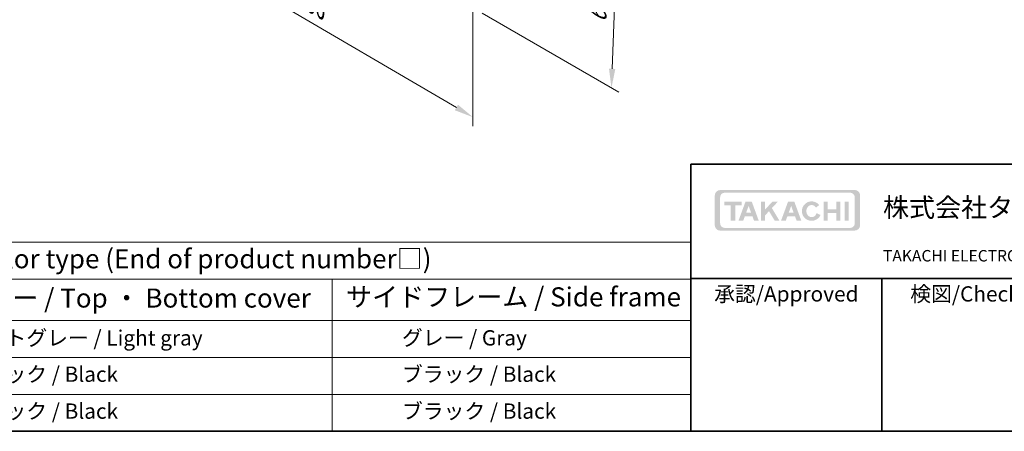
# Model space of a CAD drawing. Units: millimetres. Extents: x 1 to 6718, y 9 to 852.
# Drawn here: x 367 to 754, y 9 to 171 of the extents above; entities that cross this region are included whole.
import ezdxf
from ezdxf.enums import TextEntityAlignment as Align

# ---------------------------------------------------------------- set-up
doc = ezdxf.new("R2010")
doc.units = ezdxf.units.MM
for name, color, linetype, lineweight in [('Border (ISO)', 7, 'Continuous', 35), ('Dimension (ISO)', 7, 'Continuous', 18), ('Hatch (ISO)', 1, 'Continuous', 18), ('Symbol (ISO)', 7, 'Continuous', 18), ('Title (ISO)', 7, 'Continuous', 35)]:
    doc.layers.add(name, color=color, linetype=linetype, lineweight=lineweight)
doc.styles.add('Note Text (TK)', font='MS PGothic.ttf')
doc.styles.add('Note Text (TK2)', font='MS PGothic.ttf')
doc.styles.add('文字スタイル67', font='arial.ttf')
doc.dimstyles.new('Default - Method 1b (TK)', dxfattribs={"dimscale": 3, "dimtxt": 2.5, "dimasz": 2.5, "dimexe": 1, "dimexo": 1.499999999999999, "dimgap": 1, "dimtad": 1, "dimtoh": 1, "dimrnd": 1e-08, "dimdsep": 46, "dimtxsty": 'Note Text (TK)', "dimcen": 0.09, "dimdle": 5, "dimclrd": 100, "dimclre": 100, "dimclrt": 7, "dimadec": 1, "dimazin": 1, "dimtfac": 1, "dimtmove": 0, "dimatfit": 3, "dimfxl": 1, "dimtolj": 1, "dimlwd": -1, "dimlwe": -1, "dimarcsym": 0})

# ---------------------------------------------------------------- blocks, each defined once
blk = doc.blocks.new('図面枠 tk図枠')
at = {"layer": 'Border (ISO)'}
blk.add_line((14.50000000000001, 8.000000000000009), (405.4999999999997, 8.000000000000009), dxfattribs=at)
blk = doc.blocks.new('表題欄 tk表題欄')
at = {"layer": 'Hatch (ISO)'}
h = blk.add_hatch(color=256, dxfattribs=at)
edge = h.paths.add_edge_path(flags=0)
edge.add_arc((95.57537688673351, 236.2990653650367), 0.5958259999999997, 269.9999999999897, 360)
edge.add_line((96.17120288673351, 236.2990653650368), (96.1712028867335, 239.7107813650365))
edge.add_arc((95.5753768867335, 239.7107813650366), 0.5958259999999997, 0, 90.0000000000068)
edge.add_line((95.57537688673342, 240.3066073650366), (79.13710888673356, 240.3066073650366))
edge.add_arc((79.13710888673353, 239.7107813650366), 0.5958259999999997, 89.99999999999744, 180)
edge.add_line((78.54128288673351, 239.7107813650365), (78.54128288673331, 236.2990653650368))
edge.add_arc((79.13710888673332, 236.2990653650365), 0.5958259999999997, 180, 270.0000000000231)
edge.add_line((79.13710888673356, 235.7032393650365), (95.57537688673342, 235.7032393650367))
edge = h.paths.add_edge_path()
edge.add_line((77.83935088673356, 239.9556413650365), (77.83935088673356, 236.0542053650368))
edge.add_arc((78.54128288673346, 236.0542053650367), 0.7019319999998936, 180, 270.0000000000087)
edge.add_line((78.54128288673355, 235.3522733650368), (96.17120288673351, 235.3522733650368))
edge.add_arc((96.17120288673351, 236.0542053650367), 0.7019319999998921, 270, 360)
edge.add_line((96.8731348867334, 236.0542053650368), (96.87313488673352, 239.9556413650365))
edge.add_arc((96.1712028867336, 239.9556413650367), 0.7019319999998921, 0, 90.00000000000873)
edge.add_line((96.1712028867335, 240.6575733650367), (78.54128288673355, 240.6575733650366))
edge.add_arc((78.54128288673355, 239.9556413650365), 0.7019319999999984, 90, 180)
for points in [[(79.07181288673355, 239.1476033650369), (79.07181288673355, 238.6578833650367), (79.92066088673353, 238.6578833650367), (79.92066088673353, 236.6581933650368), (80.50832488673353, 236.6581933650368), (80.50832488673353, 238.6578833650367), (81.35717288673355, 238.6578833650367), (81.35717288673355, 239.1476033650369)], [(85.68407849525303, 236.6581933650368), (84.9434673993943, 237.8918698287545), (84.41792288673358, 237.3246628822781), (84.41792288673358, 236.6581933650368), (83.89555488673355, 236.6581933650368), (83.89555488673355, 239.1476033650369), (84.41792288673358, 239.1476033650369), (84.41792288673358, 238.0993979968839), (85.38913556809511, 239.1476033650369), (86.1069649084727, 239.1476033650369), (85.31925422435492, 238.2974470774499), (86.30334488673353, 236.6581933650368)], [(92.0914293961446, 239.1476033650369), (92.0914293961446, 236.6581933650368), (92.60971639614463, 236.6581933650368), (92.60971639614463, 237.6580383650368), (93.76872039614459, 237.6580383650368), (93.76872039614459, 236.6581933650368), (94.28700739614462, 236.6581933650368), (94.28700739614462, 239.1476033650369), (93.76872039614459, 239.1476033650369), (93.76872039614459, 238.1477583650367), (92.60971639614463, 238.1477583650367), (92.60971639614463, 239.1476033650369)], [(94.8420233961447, 239.1476033650369), (94.8420233961447, 236.6581933650368), (95.3643913961447, 236.6581933650368), (95.3643913961447, 239.1476033650369)]]:
    blk.add_hatch(color=256, dxfattribs=at).paths.add_polyline_path(points)
h = blk.add_hatch(color=256, dxfattribs=at)
h.paths.add_polyline_path([(82.59020695886475, 237.7110913650368), (81.95242681460245, 237.7110913650368), (82.27131688673356, 238.5794973650367)], flags=0)
h.paths.add_polyline_path([(82.77903014574996, 237.1968853650368), (81.76360362771717, 237.1968853650368), (81.56578886050404, 236.6581933650368), (80.94907288673355, 236.6581933650368), (81.86321688673355, 239.1476033650369), (82.67941688673353, 239.1476033650369), (83.59356088673351, 236.6581933650368), (82.97684491296302, 236.6581933650368)])
h = blk.add_hatch(color=256, dxfattribs=at)
h.paths.add_polyline_path([(87.52707281460243, 237.7110913650368), (88.16485295886469, 237.7110913650368), (87.84596288673359, 238.5794973650367)], flags=0)
h.paths.add_polyline_path([(87.14043486050403, 236.6581933650368), (87.3382496277172, 237.1968853650368), (88.35367614574989, 237.1968853650368), (88.551490912963, 236.6581933650368), (89.16820688673344, 236.6581933650368), (88.25406288673351, 239.1476033650369), (87.43786288673356, 239.1476033650369), (86.52371888673358, 236.6581933650368)])
h = blk.add_hatch(color=256, dxfattribs=at)
edge = h.paths.add_edge_path()
edge.add_arc((90.52309888673331, 237.9028983650369), 1.273272000000011, 38.55054079078439, 336.5820184016556)
edge.add_line((91.69149139614443, 237.3968543650369), (91.17255542714857, 237.6216113977801))
edge.add_ellipse((90.52309888673351, 237.9028983650369), major_axis=(0, -0.7998759999999119), ratio=0.8673469387756529, start_angle=128.5505407907963, end_angle=426.582018401653, ccw=False)
edge.add_line((91.09381514418376, 238.3576891122095), (91.51887237036831, 238.6964075050431))
at = {"layer": 'Title (ISO)'}
for p, q in [((74.70882392282105, 244.052739026017), (255.7088239228211, 244.052739026017)), ((74.70882392282105, 209.052739026017), (74.70882392282105, 244.052739026017)), ((74.70882392282105, 229.052739026017), (230.7088239228211, 229.052739026017)), ((99.70882392282108, 229.052739026017), (99.70882392282108, 209.052739026017)), ((255.7088239228211, 209.052739026017), (74.70882392282105, 209.052739026017))]:
    blk.add_line(p, q, dxfattribs=at)
at = {"layer": 'Title (ISO)', "color": 7, "attachment_point": 4, "line_spacing_factor": 1.5, "style": 'Note Text (TK)'}
for s, insert, char_height in [('株式会社タカチ電機工業', (99.87313488673342, 238.052739026017), 2.5), ('\\fArial|b0|i0;\\H1.4986;TAKACHI ELECTRONICS ENCLOSURE CO., LTD.', (99.87313488673342, 232.052739026017), 1.49859994649887)]:
    blk.add_mtext(s, dxfattribs=dict(at, insert=insert, char_height=char_height))
at = {"layer": 'Title (ISO)', "color": 1, "char_height": 2.000000029802321, "attachment_point": 5, "line_spacing_factor": 1.5, "style": 'Note Text (TK)'}
for s, insert in [('\\fＭＳ Ｐゴシック|b0|i0;\\H2.0000;検図/Checked', (112.208823922821, 227.052739026017)), ('\\fＭＳ Ｐゴシック|b0|i0;\\H2.0000;承認/Approved', (87.20882392282108, 227.052739026017))]:
    blk.add_mtext(s, dxfattribs=dict(at, insert=insert))
at = {"layer": 'Title (ISO)', "color": 7}
for tag, p, height, style in [('<品名>_001', (157.1612744052995, 235.7382234089525), 2.5, 'Note Text (TK)'), ('<Title>_001', (157.4932713957346, 230.5520568828656), 2.000000029802321, '文字スタイル67'), ('<ページ_No.>_001', (238.0980284682757, 213.302739026017), 2.5, 'Note Text (TK)'), ('<総ページ数>_001', (246.7997330137301, 213.302739026017), 2.5, 'Note Text (TK)'), ('作成日_001', (175.6179148319119, 211.4386968182248), 2.5, 'Note Text (TK)')]:
    blk.add_attdef(tag, p, '', height=height, dxfattribs=dict(at, style=style))
at = {"layer": 'Title (ISO)', "color": 7, "style": 'Note Text (TK)'}
blk.add_attdef('<尺度>', text='', height=2.5, dxfattribs=at).set_placement((243.2088239228211, 223.5527390260171), align=Align.MIDDLE_CENTER)
blk = doc.blocks.new('テーブル1')
at = {"layer": 'Symbol (ISO)'}
for p, q in [((59.49999999999993, 32.76011696934701), (224.4999999999999, 32.76011696934701)), ((224.4999999999999, 32.76011696934701), (224.4999999999999, 27.93918116241695)), ((59.49999999999993, 27.93918116241695), (224.4999999999999, 27.93918116241695)), ((177.4999999999999, 27.93918116241695), (177.4999999999999, 22.49824535548687)), ((224.4999999999999, 27.93918116241695), (224.4999999999999, 22.49824535548687)), ((59.49999999999993, 22.49824535548687), (224.4999999999999, 22.49824535548687)), ((177.4999999999999, 22.49824535548687), (177.4999999999999, 8.000000000000005)), ((224.4999999999999, 22.49824535548687), (224.4999999999999, 8.000000000000005)), ((59.49999999999993, 17.66549690365792), (224.4999999999999, 17.66549690365792)), ((59.49999999999993, 12.83274845182896), (224.4999999999999, 12.83274845182896)), ((59.49999999999993, 8.000000000000005), (224.4999999999999, 8.000000000000005))]:
    blk.add_line(p, q, dxfattribs=at)
at = {"layer": 'Symbol (ISO)', "color": 7, "attachment_point": 7}
for s, insert, char_height, style in [('色仕様（型番末尾□） / Color type (End of product number□)', (93.61743841876728, 28.57333329111338), 2.5, 'Note Text (TK)'), ('サイドフレーム / Side frame', (179.3247960894076, 23.58128637410701), 2.5, 'Note Text (TK)'), ('上下カバー / Top ・ Bottom cover', (121.9664448758566, 23.4277775079012), 2.5, 'Note Text (TK)'), ('              ライトグレー / Light gray', (120.6999999999999, 18.61403489112854), 2.000000029802321, 'Note Text (TK2)'), ('             グレー / Gray', (178.6999999999999, 18.61988283321261), 2.000000029802321, 'Note Text (TK2)'), ('              ブラック / Black', (120.6999999999999, 13.85730982609093), 2.000000029802321, 'Note Text (TK2)'), ('             ブラック / Black', (178.6999999999999, 13.85730982609093), 2.000000029802321, 'Note Text (TK2)'), ('              ブラック / Black', (120.6999999999999, 9.024561374261976), 2.000000029802321, 'Note Text (TK2)'), ('             ブラック / Black', (178.6999999999999, 9.024561374261976), 2.000000029802321, 'Note Text (TK2)')]:
    blk.add_mtext(s, dxfattribs=dict(at, insert=insert, char_height=char_height, style=style))
blk = doc.blocks.new('*D25')
at = {"layer": 'Defpoints', "color": 0}
for p in [(547.2821776226242, 240.8537785367953), (544.882177622646, 175.9495109776197), (600.0365065551972, 144.1061443214384)]:
    blk.add_point(p, dxfattribs=at)
at = {"layer": 'Dimension (ISO)', "color": 100}
for p, q in [((551.6911264720414, 238.308270731741), (605.37580578812, 207.3134066772446)), ((602.1593644312875, 201.5155341469104), (600.3136486790847, 151.6010220551421)), ((549.2911264720633, 173.4040031725655), (602.9758057881418, 142.4091391180688))]:
    blk.add_line(p, q, dxfattribs=at)
for points in [[(600.9102181423369, 201.5617245008917), (603.4085107202382, 201.4693437929291), (602.4365065551752, 209.0104118806141)], [(599.0645023901342, 151.6472124091233), (601.5627949680355, 151.5548317011608), (600.0365065551972, 144.1061443214384)]]:
    blk.add_solid(points, dxfattribs=at)
at = {"layer": 'Dimension (ISO)', "color": 7, "insert": (594.1739905138526, 168.2315243410982), "char_height": 7.5, "attachment_point": 4, "rotation": 87.88230800228943, "style": 'Note Text (TK)'}
blk.add_mtext('\\A1;{\\Q27.882;\\W0.834;\\H0.816x; \\fＭＳ Ｐゴシック|b0|i0;\\H7.5000;66}', dxfattribs=at)
blk = doc.blocks.new('*D26')
at = {"layer": 'Defpoints', "color": 0}
for p in [(415.2029570090673, 255.5507169935051), (545.5851213477981, 179.1266370186697), (545.5851213478148, 132.5863319057991)]:
    blk.add_point(p, dxfattribs=at)
at = {"layer": 'Dimension (ISO)', "color": 100}
for p, q in [((415.2029570090692, 250.3346424178064), (415.2029570090851, 205.5330288301683)), ((421.6733399589838, 205.2177684118059), (539.1147383979148, 136.3789753746272)), ((545.5851213478, 173.910562442971), (545.5851213478162, 129.1089488553334))]:
    blk.add_line(p, q, dxfattribs=at)
for points in [[(422.3054472037886, 206.2961655701226), (421.0412327141791, 204.1393712534893), (415.202957009084, 209.0104118806341)], [(539.7468456427194, 137.4573725329439), (538.4826311531102, 135.3005782163106), (545.5851213478148, 132.5863319057991)]]:
    blk.add_solid(points, dxfattribs=at)
at = {"layer": 'Dimension (ISO)', "color": 7, "insert": (476.2614292870987, 181.0448312491766), "char_height": 7.5, "attachment_point": 4, "rotation": 329.6231123934771, "style": 'Note Text (TK)'}
blk.add_mtext('\\A1;{\\Q-30.377;\\W0.813;\\H0.816x; \\fＭＳ Ｐゴシック|b0|i0;\\H7.5000;160}', dxfattribs=at)

msp = doc.modelspace()

# ---------------------------------------------------------------- block references
at = {"xscale": 3, "yscale": 3, "zscale": 3}
for name, p in [('図面枠 tk図枠', (-42.24581344099354, -14.88482457998545)), ('表題欄 tk表題欄', (407.1277147905431, -618.0430416580365)), ('テーブル1', (-42.24581344099354, -14.88482457998545))]:
    msp.add_blockref(name, p, dxfattribs=at)

# ---------------------------------------------------------------- dimensions: what is measured, and where the dimension line sits
at = {"layer": 'Dimension (ISO)', "color": 100}
for base, p1, p2, angle, text, override, picture, middle in [((545.5851213478148, 132.5863319057991), (415.2029570090673, 255.550716993505), (545.5851213477981, 179.1266370186695), 149.6231123934771, '{\\Q-30.377;\\W0.813;\\H0.816x; \\fＭＳ Ｐゴシック|b0|i0;\\H7.5000;160}', {"dimgap": 1, "dimtoh": 0, "dimdec": 2, "dimlfac": 1.02450402913781, "dimtol": 0, "dimlim": 0, "dimtp": 0, "dimtm": 0, "dimtdec": 2, "dimtofl": 0, "dimatfit": 1}, '*D26', (480.3940391784494, 170.7983718932166)), ((600.0365065551972, 144.1061443214384), (547.2821776226245, 240.8537785367953), (544.8821776226464, 175.9495109776197), 87.88230800228943, '{\\Q27.882;\\W0.834;\\H0.816x; \\fＭＳ Ｐゴシック|b0|i0;\\H7.5000;66}', {"dimgap": 1, "dimtoh": 0, "dimdec": 2, "dimlfac": 0.9990988827137783, "dimtol": 0, "dimlim": 0, "dimtp": 0, "dimtm": 0, "dimtdec": 2, "dimtofl": 0, "dimatfit": 1}, '*D25', (601.2365065551862, 176.5582781010264))]:
    dim = msp.add_linear_dim(base=base, p1=p1, p2=p2, angle=angle, text=text, dimstyle='Default - Method 1b (TK)', override=override, dxfattribs=at)
    dim.commit()
    dim.dimension.update_dxf_attribs({"geometry": picture, "text_midpoint": middle, "dimtype": 160})

doc.saveas('drawing.dxf')
